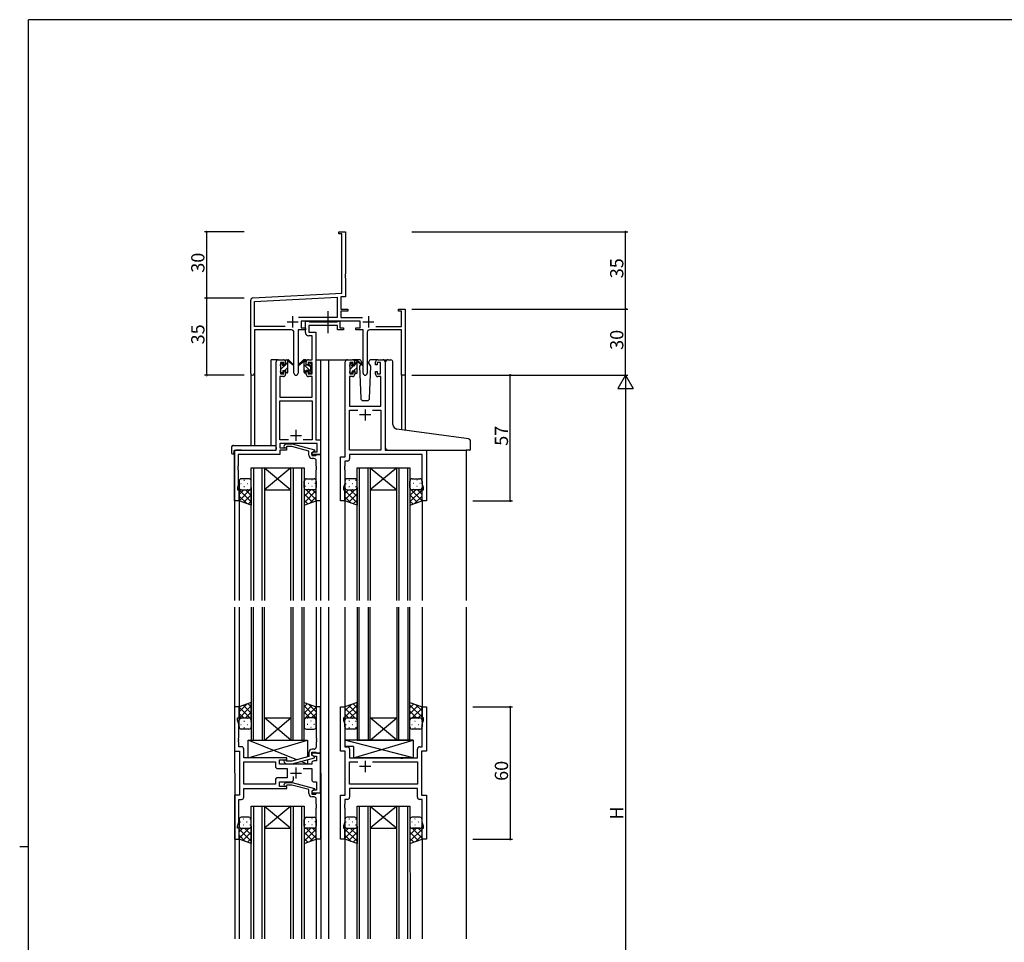
# Model space of a CAD drawing. Extents: x 0 to 1133, y 0 to 806.
# Drawn here: x 0 to 447, y 383 to 802 of the extents above; entities that cross this region are included whole.
import ezdxf

# ---------------------------------------------------------------- set-up
doc = ezdxf.new("R2010")
doc.units = 0
doc.linetypes.add('YCENTER_1', pattern=[13, 10, -1, 1, -1])
for name, color, linetype in [('YKK_11', 7, 'CONTINUOUS'), ('YKK_12', 2, 'CONTINUOUS'), ('YKK_13', 4, 'CONTINUOUS'), ('YKK_D', 6, 'CONTINUOUS'), ('YKK_ZWAK', 7, 'CONTINUOUS')]:
    doc.layers.add(name, color=color, linetype=linetype)
doc.styles.get("Standard").update_dxf_attribs({"font": 'ROMANS.SHX', "bigfont": 'EXTFONT.SHX'})

# ---------------------------------------------------------------- blocks, each defined once
blk = doc.blocks.new('A201')
at = {"layer": 'YKK_ZWAK', "color": 254, "linetype": 'Continuous'}
for p, q in [((571, 410), (21, 410)), ((21, 35), (21, 410)), ((19, 222.5), (21, 222.5))]:
    blk.add_line(p, q, dxfattribs=at)

msp = doc.modelspace()

# ---------------------------------------------------------------- linework, layer by layer
at = {"layer": 'YKK_11', "color": 0, "linetype": 'ByBlock', "lineweight": -2, "ltscale": 0.5}
for p, q in [((144.8, 704.84), (144.8, 705.74)), ((144.8, 705.74), (147.8, 705.74)), ((147.8, 705.74), (147.8, 686.69)), ((146.17, 704.84), (144.8, 704.84)), ((146.17, 677.9), (146.17, 704.84)), ((147.8, 686.69), (147.68, 686.51)), ((147.68, 686.51), (147.68, 685.96)), ((147.68, 685.96), (147.8, 685.78)), ((147.8, 685.69), (147.68, 685.51)), ((147.68, 685.51), (147.68, 684.96)), ((147.68, 684.96), (147.8, 684.78)), ((147.8, 685.78), (147.8, 685.69)), ((147.8, 684.78), (147.8, 676.36)), ((104.8, 641.55), (104.8, 674.79)), ((105.74, 675.79), (146.17, 677.9)), ((106.43, 674.19), (143.97, 676.16)), ((143.97, 676.16), (143.97, 666.87)), ((147.8, 676.36), (145.6, 676.24)), ((145.6, 676.24), (145.6, 670.74)), ((106.43, 662.87), (106.43, 674.19)), ((145.6, 670.74), (148.8, 670.74)), ((148.8, 670.74), (148.8, 669.84)), ((171.8, 669.84), (171.8, 670.74)), ((171.8, 670.74), (174.8, 670.74)), ((174.8, 670.74), (174.8, 640.74)), ((143.97, 666.87), (126.49, 666.87)), ((148.8, 669.84), (145.6, 669.84)), ((145.6, 669.84), (145.6, 666.87)), ((145.6, 666.87), (155.5, 666.87)), ((173.17, 669.84), (171.8, 669.84)), ((173.17, 662.87), (173.17, 669.84)), ((120.44, 662.87), (106.43, 662.87)), ((120.44, 662.87), (106.43, 662.87)), ((123.35, 661.24), (106.43, 661.24)), ((106.43, 661.24), (106.43, 641.55)), ((129.6, 661.24), (126.25, 661.24)), ((126.25, 661.24), (126.25, 641.69)), ((154.4, 665.24), (127.6, 665.24)), ((127.6, 665.24), (127.6, 662.24)), ((127.6, 662.24), (129.6, 662.24)), ((129.6, 662.24), (129.6, 661.24)), ((152.4, 661.24), (152.4, 662.24)), ((152.4, 662.24), (154.4, 662.24)), ((155.75, 661.24), (152.4, 661.24)), ((154.4, 662.24), (154.4, 665.24)), ((155.75, 641.69), (155.75, 661.24)), ((173.17, 661.24), (158.65, 661.24)), ((161.55, 662.87), (173.17, 662.87)), ((173.17, 640.74), (173.17, 661.24)), ((124.35, 641.69), (124.35, 660.24)), ((157.65, 660.24), (157.65, 641.69)), ((174.8, 640.74), (173.17, 640.74))]:
    msp.add_line(p, q, dxfattribs=at)
at = {"layer": 'YKK_11', "color": 2, "ltscale": 0.5}
for p, q in [((123.8, 667.44), (123.8, 662.44)), ((158.2, 667.44), (158.2, 662.44)), ((121.3, 664.94), (126.3, 664.94)), ((155.7, 664.94), (160.7, 664.94))]:
    msp.add_line(p, q, dxfattribs=at)
at = {"layer": 'YKK_11', "color": 0, "linetype": 'ByBlock', "lineweight": -2}
for p, q in [((129.59, 660.11), (129.59, 665.24)), ((129.59, 665.24), (130.92, 665.24)), ((130.92, 665.24), (131.2, 665.06)), ((131.2, 665.06), (131.38, 664.94)), ((144.19, 663.31), (131.22, 663.31)), ((131.22, 663.31), (131.22, 660.24)), ((131.38, 664.94), (144.04, 664.94)), ((144.04, 664.94), (144.22, 665.06)), ((144.19, 661.24), (144.19, 663.31)), ((146.89, 661.24), (144.19, 661.24)), ((144.22, 665.06), (144.49, 665.24)), ((144.49, 665.24), (145.19, 665.24)), ((145.19, 665.24), (145.19, 662.24)), ((145.19, 662.24), (146.89, 662.24)), ((146.89, 662.24), (146.89, 661.24)), ((132.66, 658.61), (131.09, 658.61)), ((131.22, 660.24), (134.29, 660.24)), ((132.66, 647.74), (132.66, 658.61)), ((134.29, 660.24), (134.29, 611.37)), ((117.29, 647.74), (119.59, 647.74)), ((130.99, 647.74), (132.66, 647.74)), ((148.7, 647.74), (151, 647.74)), ((162.4, 647.74), (164.7, 647.74)), ((116.29, 606.74), (116.29, 646.74)), ((119.79, 646.54), (118.29, 646.54)), ((118.29, 646.54), (118.29, 641.34)), ((119.79, 645.44), (119.79, 646.54)), ((120.59, 645.44), (119.79, 645.44)), ((120.59, 646.74), (120.59, 645.44)), ((129.99, 645.44), (129.99, 646.74)), ((130.79, 645.44), (129.99, 645.44)), ((132.66, 646.54), (130.79, 646.54)), ((130.79, 646.54), (130.79, 645.44)), ((132.66, 641.34), (132.66, 646.54)), ((147.7, 603.74), (147.7, 646.74)), ((151.2, 646.54), (149.7, 646.54)), ((149.7, 646.54), (149.7, 641.34)), ((151.2, 645.44), (151.2, 646.54)), ((152, 645.44), (151.2, 645.44)), ((152, 646.74), (152, 645.44)), ((161.4, 645.44), (161.4, 646.74)), ((162.2, 645.44), (161.4, 645.44)), ((163.7, 646.54), (162.2, 646.54)), ((162.2, 646.54), (162.2, 645.44)), ((163.7, 641.34), (163.7, 646.54)), ((165.7, 646.74), (165.7, 606.74)), ((119.59, 640.14), (117.92, 640.14)), ((117.92, 640.14), (117.92, 630.74)), ((118.29, 641.34), (119.79, 641.34)), ((119.79, 641.34), (119.79, 642.44)), ((119.79, 642.44), (120.59, 642.44)), ((120.59, 642.44), (120.59, 641.14)), ((129.99, 641.14), (129.99, 642.44)), ((129.99, 642.44), (130.79, 642.44)), ((130.79, 642.44), (130.79, 641.34)), ((130.79, 641.34), (132.66, 641.34)), ((132.66, 640.14), (130.99, 640.14)), ((132.66, 630.74), (132.66, 640.14)), ((151, 640.14), (149.63, 640.14)), ((149.63, 640.14), (149.63, 626.74)), ((149.7, 641.34), (151.2, 641.34)), ((151.2, 641.34), (151.2, 642.44)), ((151.2, 642.44), (152, 642.44)), ((152, 642.44), (152, 641.14)), ((161.4, 641.14), (161.4, 642.44)), ((161.4, 642.44), (162.2, 642.44)), ((162.2, 642.44), (162.2, 641.34)), ((162.2, 641.34), (163.7, 641.34)), ((163.77, 640.14), (162.4, 640.14)), ((163.77, 626.74), (163.77, 640.14)), ((117.92, 630.74), (132.66, 630.74)), ((117.92, 611.37), (117.92, 629.11)), ((117.92, 629.11), (132.66, 629.11)), ((132.66, 629.11), (132.66, 611.37)), ((149.63, 626.74), (163.77, 626.74)), ((149.63, 606.74), (149.63, 624.81)), ((149.63, 624.81), (153.34, 624.81)), ((160.05, 624.81), (163.77, 624.81)), ((160.05, 624.81), (163.77, 624.81)), ((163.77, 624.81), (163.77, 606.74)), ((121.94, 611.37), (117.92, 611.37)), ((121.94, 611.37), (117.92, 611.37)), ((134.86, 609.74), (117.92, 609.74)), ((117.92, 609.74), (117.92, 607.74)), ((117.92, 607.74), (121.09, 607.74)), ((119.97, 608.76), (120.75, 609.54)), ((120.75, 609.54), (123.59, 609.54)), ((121.24, 608.34), (120.82, 607.91)), ((121.09, 607.74), (121.09, 606.74)), ((123.43, 608.34), (121.24, 608.34)), ((131.19, 606.26), (123.43, 608.34)), ((123.59, 609.54), (133.69, 606.83)), ((132.66, 611.37), (128.64, 611.37)), ((134.29, 611.37), (136.49, 611.37)), ((134.86, 606.04), (134.86, 609.74)), ((136.49, 611.37), (136.49, 604.74)), ((97.49, 583.74), (97.49, 606.74)), ((97.49, 606.74), (116.29, 606.74)), ((117.92, 604.84), (99.12, 604.84)), ((99.12, 604.84), (99.12, 599.69)), ((121.09, 606.74), (117.92, 606.74)), ((117.92, 606.74), (117.92, 604.84)), ((131.19, 604.44), (131.19, 606.26)), ((133.69, 606.23), (132.49, 605.54)), ((132.49, 605.54), (133.36, 606.04)), ((132.49, 605.54), (132.49, 604.24)), ((132.49, 604.74), (132.49, 605.54)), ((136.49, 604.74), (132.49, 604.74)), ((132.49, 604.24), (134.29, 604.24)), ((133.49, 602.94), (132.69, 602.94)), ((133.36, 606.04), (134.86, 606.04)), ((133.69, 606.83), (133.69, 606.23)), ((134.29, 604.24), (134.49, 604.44)), ((134.49, 604.44), (134.79, 604.74)), ((134.79, 604.74), (136.49, 604.74)), ((136.49, 604.74), (136.49, 583.74)), ((145.5, 583.74), (145.5, 603.74)), ((145.5, 603.74), (147.7, 603.74)), ((163.77, 606.74), (149.63, 606.74)), ((182.57, 604.81), (149.63, 604.81)), ((149.63, 604.81), (149.63, 602.81)), ((165.7, 606.74), (184.5, 606.74)), ((182.57, 591.47), (182.57, 604.81)), ((184.5, 606.74), (184.5, 583.74)), ((99.12, 599.69), (99, 599.51)), ((99, 599.51), (99, 598.96)), ((99, 598.96), (99.12, 598.78)), ((99.12, 598.69), (99, 598.51)), ((99, 598.51), (99, 597.96)), ((99.12, 598.78), (99.12, 598.69)), ((134.49, 599.69), (134.49, 601.94)), ((134.61, 599.51), (134.49, 599.69)), ((134.49, 598.78), (134.61, 598.96)), ((134.49, 598.69), (134.49, 598.78)), ((134.61, 598.51), (134.49, 598.69)), ((134.61, 598.96), (134.61, 599.51)), ((134.61, 597.96), (134.61, 598.51)), ((147.43, 599.69), (147.31, 599.51)), ((147.31, 599.51), (147.31, 598.96)), ((147.31, 598.96), (147.43, 598.78)), ((147.43, 598.69), (147.31, 598.51)), ((147.31, 598.51), (147.31, 597.96)), ((148.63, 601.81), (147.43, 601.81)), ((147.43, 601.81), (147.43, 599.69)), ((147.43, 598.78), (147.43, 598.69)), ((99, 597.96), (99.12, 597.78)), ((99.12, 597.78), (99.12, 590.64)), ((134.49, 597.78), (134.61, 597.96)), ((134.49, 583.74), (134.49, 597.78)), ((147.31, 597.96), (147.43, 597.78)), ((147.43, 597.78), (147.43, 591.47)), ((99.12, 590.64), (98.79, 589.74)), ((98.79, 589.74), (98.79, 588.74)), ((147.43, 591.47), (146.8, 589.74)), ((146.8, 589.74), (146.8, 588.74)), ((183.2, 589.74), (182.57, 591.47)), ((183.2, 588.74), (183.2, 589.74)), ((98.79, 588.74), (99.49, 588.74)), ((99.49, 588.74), (99.49, 583.74)), ((146.8, 588.74), (147.5, 588.74)), ((147.5, 588.74), (147.5, 583.74)), ((182.5, 583.74), (182.5, 588.74)), ((182.5, 588.74), (183.2, 588.74)), ((99.49, 583.74), (97.49, 583.74)), ((136.49, 583.74), (134.49, 583.74)), ((147.5, 583.74), (145.5, 583.74)), ((184.5, 583.74), (182.5, 583.74)), ((99.5, 490.24), (97.5, 490.24)), ((97.5, 490.24), (97.5, 470.24)), ((99.5, 485.24), (99.5, 490.24)), ((136.5, 490.24), (134.5, 490.24)), ((134.5, 490.24), (134.5, 476.19)), ((136.5, 469.24), (136.5, 490.24)), ((145.5, 470.24), (145.5, 490.24)), ((145.5, 490.24), (147.5, 490.24)), ((147.5, 490.24), (147.5, 485.24)), ((182.5, 485.24), (182.5, 490.24)), ((182.5, 490.24), (184.5, 490.24)), ((184.5, 490.24), (184.5, 470.24)), ((98.8, 484.24), (98.8, 485.24)), ((98.8, 485.24), (99.5, 485.24)), ((99.43, 482.51), (98.8, 484.24)), ((99.43, 476.19), (99.43, 482.51)), ((147.5, 485.24), (146.8, 485.24)), ((146.8, 485.24), (146.8, 484.24)), ((146.8, 484.24), (147.43, 482.51)), ((147.43, 482.51), (147.43, 472.17)), ((183.2, 485.24), (182.5, 485.24)), ((182.57, 482.51), (183.2, 484.24)), ((182.57, 472.17), (182.57, 482.51)), ((183.2, 484.24), (183.2, 485.24)), ((99.31, 476.01), (99.43, 476.19)), ((99.31, 475.46), (99.31, 476.01)), ((99.43, 475.28), (99.31, 475.46)), ((99.31, 475.01), (99.43, 475.19)), ((99.31, 474.46), (99.31, 475.01)), ((99.43, 474.28), (99.31, 474.46)), ((99.43, 475.19), (99.43, 475.28)), ((99.43, 472.17), (99.43, 474.28)), ((134.5, 476.19), (134.62, 476.01)), ((134.62, 475.46), (134.5, 475.28)), ((134.5, 475.28), (134.5, 475.19)), ((134.5, 475.19), (134.62, 475.01)), ((134.62, 474.46), (134.5, 474.28)), ((134.5, 474.28), (134.5, 472.04)), ((134.62, 476.01), (134.62, 475.46)), ((134.62, 475.01), (134.62, 474.46)), ((97.5, 470.24), (99.7, 470.24)), ((100.63, 472.17), (99.43, 472.17)), ((99.7, 470.24), (99.7, 450.24)), ((101.63, 467.24), (101.63, 471.17)), ((131.2, 469.54), (131.2, 467.72)), ((132.5, 468.44), (132.5, 469.74)), ((132.5, 469.74), (134.3, 469.74)), ((136.5, 469.24), (132.5, 469.24)), ((132.5, 469.24), (132.5, 468.44)), ((133.5, 471.04), (132.7, 471.04)), ((134.3, 469.74), (134.5, 469.54)), ((134.5, 469.54), (134.8, 469.24)), ((134.8, 469.24), (136.5, 469.24)), ((136.5, 451.24), (136.5, 469.24)), ((147.7, 470.24), (145.5, 470.24)), ((147.43, 472.17), (148.63, 472.17)), ((147.7, 450.24), (147.7, 470.24)), ((149.63, 471.17), (149.63, 467.24)), ((180.37, 467.24), (180.37, 471.17)), ((181.37, 472.17), (182.57, 472.17)), ((184.5, 470.24), (182.3, 470.24)), ((182.3, 470.24), (182.3, 450.24)), ((121.1, 467.24), (101.63, 467.24)), ((101.63, 455.17), (101.63, 465.31)), ((101.63, 465.31), (115.97, 465.31)), ((115.97, 465.31), (115.97, 463.31)), ((117.9, 464.24), (117.9, 466.24)), ((117.9, 466.24), (121.1, 466.24)), ((119.97, 465.21), (120.75, 464.44)), ((121.24, 465.64), (120.82, 466.06)), ((121.1, 466.24), (121.1, 467.24)), ((123.43, 465.64), (121.24, 465.64)), ((131.2, 467.72), (123.43, 465.64)), ((123.59, 464.44), (133.7, 467.14)), ((133.7, 467.74), (132.5, 468.44)), ((132.5, 468.44), (133.36, 467.94)), ((132.5, 464.74), (132.5, 464.24)), ((133.36, 467.94), (134.57, 467.94)), ((134.57, 465.74), (133.5, 465.74)), ((133.7, 467.14), (133.7, 467.74)), ((134.57, 467.94), (134.57, 465.74)), ((149.63, 467.24), (172.62, 467.24)), ((149.63, 455.17), (149.63, 465.31)), ((149.63, 465.31), (153.34, 465.31)), ((160.05, 465.31), (180.37, 465.31)), ((160.05, 465.31), (180.37, 465.31)), ((172.62, 467.24), (172.82, 467.09)), ((172.82, 467.09), (173.77, 467.09)), ((173.77, 467.09), (173.97, 467.24)), ((173.97, 467.24), (180.37, 467.24)), ((180.37, 465.31), (180.37, 455.17)), ((116.97, 462.31), (121.3, 462.31)), ((132.5, 464.24), (117.9, 464.24)), ((120.75, 464.44), (123.59, 464.44)), ((121.3, 462.31), (121.3, 458.17)), ((128.65, 462.31), (132.5, 462.31)), ((132.5, 462.31), (132.5, 457.24)), ((115.97, 457.17), (115.97, 455.17)), ((121.3, 458.17), (116.97, 458.17)), ((117.9, 454.24), (117.9, 456.24)), ((117.9, 456.24), (123.15, 456.24)), ((119.97, 455.26), (120.75, 456.04)), ((120.75, 456.04), (123.59, 456.04)), ((123.59, 456.04), (133.7, 453.33)), ((124.15, 457.24), (124.15, 458.68)), ((133.5, 456.24), (134.57, 456.24)), ((134.57, 456.24), (134.57, 452.54)), ((115.97, 455.17), (101.63, 455.17)), ((115.97, 455.17), (101.63, 455.17)), ((101.63, 449.31), (101.63, 453.24)), ((101.63, 453.24), (121.1, 453.24)), ((121.1, 454.24), (117.9, 454.24)), ((121.24, 454.84), (120.82, 454.41)), ((121.1, 453.24), (121.1, 454.24)), ((123.43, 454.84), (121.24, 454.84)), ((131.2, 452.76), (123.43, 454.84)), ((131.2, 450.94), (131.2, 452.76)), ((133.7, 452.73), (132.5, 452.04)), ((133.36, 452.54), (132.5, 452.04)), ((132.5, 452.04), (132.5, 450.74)), ((132.5, 452.04), (132.5, 451.24)), ((132.5, 451.24), (136.5, 451.24)), ((134.57, 452.54), (133.36, 452.54)), ((133.7, 453.33), (133.7, 452.73)), ((134.5, 450.94), (134.8, 451.24)), ((134.8, 451.24), (136.5, 451.24)), ((136.5, 451.24), (136.5, 430.24)), ((180.37, 455.17), (149.63, 455.17)), ((180.37, 453.24), (149.63, 453.24)), ((149.63, 453.24), (149.63, 449.31)), ((180.37, 449.31), (180.37, 453.24)), ((99.7, 450.24), (97.5, 450.24)), ((97.5, 450.24), (97.5, 430.24)), ((99.43, 437.97), (99.43, 448.31)), ((99.43, 448.31), (100.63, 448.31)), ((132.5, 450.74), (134.3, 450.74)), ((133.5, 449.44), (132.7, 449.44)), ((134.3, 450.74), (134.5, 450.94)), ((134.5, 446.19), (134.5, 448.44)), ((145.5, 430.24), (145.5, 450.24)), ((145.5, 450.24), (147.7, 450.24)), ((148.63, 448.31), (147.43, 448.31)), ((147.43, 448.31), (147.43, 446.19)), ((182.57, 448.31), (181.37, 448.31)), ((182.3, 450.24), (184.5, 450.24)), ((182.57, 437.97), (182.57, 448.31)), ((184.5, 450.24), (184.5, 430.24)), ((134.62, 446.01), (134.5, 446.19)), ((134.5, 445.28), (134.62, 445.46)), ((134.5, 445.19), (134.5, 445.28)), ((134.62, 445.01), (134.5, 445.19)), ((134.5, 444.28), (134.62, 444.46)), ((134.5, 430.24), (134.5, 444.28)), ((134.62, 445.46), (134.62, 446.01)), ((134.62, 444.46), (134.62, 445.01)), ((147.43, 446.19), (147.31, 446.01)), ((147.31, 446.01), (147.31, 445.46)), ((147.31, 445.46), (147.43, 445.28)), ((147.43, 445.19), (147.31, 445.01)), ((147.31, 445.01), (147.31, 444.46)), ((147.31, 444.46), (147.43, 444.28)), ((147.43, 445.28), (147.43, 445.19)), ((147.43, 444.28), (147.43, 437.97)), ((98.8, 436.24), (99.43, 437.97)), ((147.43, 437.97), (146.8, 436.24)), ((183.2, 436.24), (182.57, 437.97)), ((98.8, 435.24), (98.8, 436.24)), ((99.5, 435.24), (98.8, 435.24)), ((99.5, 430.24), (99.5, 435.24)), ((146.8, 436.24), (146.8, 435.24)), ((146.8, 435.24), (147.5, 435.24)), ((147.5, 435.24), (147.5, 430.24)), ((182.5, 430.24), (182.5, 435.24)), ((182.5, 435.24), (183.2, 435.24)), ((183.2, 435.24), (183.2, 436.24)), ((97.5, 430.24), (99.5, 430.24)), ((136.5, 430.24), (134.5, 430.24)), ((147.5, 430.24), (145.5, 430.24)), ((184.5, 430.24), (182.5, 430.24))]:
    msp.add_line(p, q, dxfattribs=at)
at = {"layer": 'YKK_11', "color": 2}
for p, q in [((156.7, 625.24), (156.7, 620.24)), ((159.2, 622.74), (154.2, 622.74)), ((122.79, 613.44), (127.79, 613.44)), ((125.29, 615.94), (125.29, 610.94)), ((156.7, 465.74), (156.7, 460.74)), ((122.8, 460.24), (127.8, 460.24)), ((125.3, 462.74), (125.3, 457.74)), ((159.2, 463.24), (154.2, 463.24))]:
    msp.add_line(p, q, dxfattribs=at)
at = {"layer": 'YKK_11', "color": 0, "linetype": 'ByBlock', "lineweight": -2, "ltscale": 0.5}
for centre, radius, start, end in [((105.8, 674.79), 1, 93, 180), ((123.35, 660.24), 1, 0, 90), ((158.65, 660.24), 1, 90, 180), ((105.61, 641.55), 0.815, 180, 0), ((125.3, 641.69), 0.95, 180, 0), ((156.7, 641.69), 0.95, 180, 0)]:
    msp.add_arc(centre, radius, start, end, dxfattribs=at)
at = {"layer": 'YKK_11', "color": 0, "linetype": 'ByBlock', "lineweight": -2}
for centre, radius, start, end in [((131.09, 660.11), 1.5, 180, 270), ((117.29, 646.74), 1, 90, 180), ((119.59, 646.74), 1, 0, 90), ((130.99, 646.74), 1, 90, 180), ((148.7, 646.74), 1, 90, 180), ((151, 646.74), 1, 0, 90), ((162.4, 646.74), 1, 90, 180), ((164.7, 646.74), 1, 0, 90), ((119.59, 641.14), 1, 270, 360), ((130.99, 641.14), 1, 180, 270), ((151, 641.14), 1, 270, 360), ((162.4, 641.14), 1, 180, 270), ((120.39, 608.34), 0.6, 135, 315), ((132.69, 604.44), 1.5, 180, 270), ((133.49, 601.94), 1, 0, 90), ((148.63, 602.81), 1, 270, 360), ((100.63, 471.17), 1, 0, 90), ((132.7, 469.54), 1.5, 90, 180), ((133.5, 472.04), 1, 270, 360), ((148.63, 471.17), 1, 0, 90), ((181.37, 471.17), 1, 90, 180), ((120.4, 465.64), 0.6, 45, 225), ((133.5, 464.74), 1, 90, 180), ((116.97, 463.31), 1, 180, 270), ((116.97, 457.17), 1, 90, 180), ((123.15, 457.24), 1, 270, 360), ((133.5, 457.24), 1, 180, 270), ((120.4, 454.84), 0.6, 135, 315), ((100.63, 449.31), 1, 270, 360), ((132.7, 450.94), 1.5, 180, 270), ((133.5, 448.44), 1, 0, 90), ((148.63, 449.31), 1, 270, 360), ((181.37, 449.31), 1, 180, 270)]:
    msp.add_arc(centre, radius, start, end, dxfattribs=at)
at = {"layer": 'YKK_12'}
for p, q in [((114.1, 608.92), (114.1, 647.74)), ((117.3, 647.74), (114.1, 647.74)), ((134.29, 647.74), (140, 647.74)), ((136.5, 647.74), (136.5, 538.48)), ((139.5, 647.74), (148.7, 647.74)), ((140, 647.74), (140, 538.48)), ((164.7, 647.74), (166.76, 647.74)), ((104.8, 641.55), (104.8, 608.92)), ((106.43, 641.55), (106.43, 608.92)), ((173.17, 640.74), (173.17, 616.04)), ((174.8, 640.74), (173.17, 640.74)), ((174.8, 640.74), (174.8, 615.81)), ((97.5, 606.74), (97.5, 538.48)), ((100.6, 606.74), (98.1, 606.74)), ((202.5, 606.74), (202.5, 538.48)), ((105, 538.48), (105, 598.73)), ((105, 598.73), (111, 598.73)), ((106, 598.73), (106, 538.48)), ((110, 538.48), (110, 598.73)), ((111, 598.73), (111, 538.48)), ((111, 598.73), (123, 598.73)), ((111, 598.73), (123, 588.73)), ((123, 598.73), (111, 588.73)), ((123, 538.48), (123, 598.73)), ((123, 598.73), (129, 598.73)), ((124, 598.73), (124, 538.48)), ((128, 538.48), (128, 598.73)), ((129, 598.73), (129, 538.48)), ((153, 538.48), (153, 598.73)), ((153, 598.73), (159, 598.73)), ((154, 598.73), (154, 538.48)), ((158, 538.48), (158, 598.73)), ((159, 598.73), (159, 538.48)), ((159, 598.73), (171, 598.73)), ((159, 598.73), (171, 588.73)), ((171, 598.73), (159, 588.73)), ((171, 538.48), (171, 598.73)), ((171, 598.73), (177, 598.73)), ((172, 598.73), (172, 538.48)), ((176, 538.48), (176, 598.73)), ((177, 598.73), (177, 538.48)), ((111, 588.73), (123, 588.73)), ((159, 588.73), (171, 588.73)), ((99.5, 584.24), (99.5, 538.48)), ((134.5, 584.24), (134.5, 538.48)), ((147.5, 584.24), (147.5, 538.48)), ((182.5, 584.24), (182.5, 538.48)), ((97.5, 535.48), (97.54, 384.99)), ((99.5, 535.48), (99.5, 489.74)), ((105, 535.48), (105, 475.24)), ((106, 475.24), (106, 535.48)), ((110, 535.48), (110, 475.24)), ((111, 475.24), (111, 535.48)), ((123, 535.48), (123, 475.24)), ((124, 475.24), (124, 535.48)), ((128, 535.48), (128, 475.24)), ((129, 475.24), (129, 535.48)), ((134.5, 535.48), (134.5, 489.74)), ((136.5, 535.48), (136.54, 384.99)), ((140, 535.48), (140.04, 384.99)), ((147.5, 535.48), (147.5, 489.74)), ((153, 535.48), (153, 475.24)), ((154, 475.24), (154, 535.48)), ((158, 535.48), (158, 475.24)), ((159, 475.24), (159, 535.48)), ((171, 535.48), (171, 475.24)), ((172, 475.24), (172, 535.48)), ((176, 535.48), (176, 475.24)), ((177, 475.24), (177, 535.48)), ((182.5, 535.48), (182.5, 489.74)), ((202.5, 535.48), (202.54, 384.99)), ((111, 485.24), (123, 485.24)), ((111, 475.24), (123, 485.24)), ((123, 475.24), (111, 485.24)), ((159, 485.24), (171, 485.24)), ((159, 475.24), (171, 485.24)), ((171, 475.24), (159, 485.24)), ((105, 475.24), (111, 475.24)), ((111, 475.24), (123, 475.24)), ((123, 475.24), (129, 475.24)), ((153, 475.24), (159, 475.24)), ((159, 475.24), (171, 475.24)), ((171, 475.24), (177, 475.24)), ((105.04, 384.99), (105, 445.24)), ((105, 445.24), (111, 445.24)), ((106, 445.24), (106.04, 384.99)), ((110.04, 384.99), (110, 445.24)), ((111, 445.24), (111.04, 384.99)), ((111, 445.24), (123, 445.24)), ((111, 445.24), (123, 435.24)), ((123, 445.24), (111, 435.24)), ((123.04, 384.99), (123, 445.24)), ((123, 445.24), (129, 445.24)), ((124, 445.24), (124.04, 384.99)), ((128.04, 384.99), (128, 445.24)), ((129, 445.24), (129.04, 384.99)), ((153.04, 384.99), (153, 445.24)), ((153, 445.24), (159, 445.24)), ((154, 445.24), (154.04, 384.99)), ((158.04, 384.99), (158, 445.24)), ((159, 445.24), (159.04, 384.99)), ((159, 445.24), (171, 445.24)), ((159, 445.24), (171, 435.24)), ((171, 445.24), (159, 435.24)), ((171.04, 384.99), (171, 445.24)), ((171, 445.24), (177, 445.24)), ((172, 445.24), (172.04, 384.99)), ((176.04, 384.99), (176, 445.24)), ((177, 445.24), (177.04, 384.99)), ((111, 435.24), (123, 435.24)), ((159, 435.24), (171, 435.24)), ((99.5, 430.74), (99.54, 384.99)), ((134.5, 430.74), (134.54, 384.99)), ((147.5, 430.74), (147.54, 384.99)), ((182.5, 430.74), (182.54, 384.99))]:
    msp.add_line(p, q, dxfattribs=at)
at = {"layer": 'YKK_13', "linetype": 'YCENTER_1'}
msp.add_line((139.99, 659.81), (139.99, 669.79), dxfattribs=at)
at = {"layer": 'YKK_13'}
for p, q in [((120.9, 647.74), (121.69, 647.74)), ((121.6, 647.24), (121.6, 647.74)), ((121.88, 647.67), (124.06, 645.62)), ((128.71, 647.67), (126.53, 645.62)), ((129.69, 647.74), (128.9, 647.74)), ((128.99, 647.24), (128.99, 647.74)), ((129.99, 646.64), (128.99, 647.64)), ((153.98, 647.74), (151, 647.74)), ((162.4, 647.74), (159.41, 647.74)), ((167.08, 647.76), (168.29, 647.65)), ((168.38, 647.65), (168.29, 647.65)), ((118.3, 645.49), (119.22, 646.41)), ((118.3, 645.04), (118.3, 645.64)), ((118.38, 645.85), (118.88, 646.35)), ((118.5, 643.44), (120.39, 645.34)), ((118.5, 642.74), (118.5, 644.84)), ((119.4, 646.14), (119.4, 645.8)), ((119.86, 645.34), (120.6, 645.34)), ((120.24, 642.94), (121.6, 644.3)), ((120.6, 645.34), (120.6, 647.44)), ((120.6, 645.54), (121.6, 646.54)), ((121.6, 642.04), (121.6, 646.64)), ((124.03, 645.27), (121.89, 646.97)), ((126.56, 645.27), (128.7, 646.97)), ((128.99, 642.04), (128.99, 646.64)), ((132.29, 642.09), (128.99, 645.39)), ((129.99, 642.15), (128.99, 643.15)), ((129.99, 645.34), (129.99, 647.44)), ((130.73, 645.34), (129.99, 645.34)), ((131.19, 646.14), (131.19, 645.8)), ((132.09, 644.54), (131.41, 645.22)), ((132.21, 645.85), (131.71, 646.35)), ((132.09, 642.74), (132.09, 644.84)), ((132.29, 645.04), (132.29, 645.64)), ((149.7, 645.45), (150.48, 646.24)), ((149.7, 644.84), (149.7, 645.44)), ((149.78, 645.65), (150.28, 646.15)), ((149.9, 643.41), (151.62, 645.14)), ((149.9, 642.54), (149.9, 644.64)), ((150.8, 645.94), (150.8, 645.6)), ((151.26, 645.14), (152, 645.14)), ((151.47, 642.74), (153, 644.26)), ((152, 645.14), (152, 647.24)), ((152, 645.51), (152.99, 646.5)), ((152.3, 647.54), (153.09, 647.54)), ((153, 647.04), (153, 647.54)), ((153, 641.84), (153, 646.44)), ((153.28, 647.47), (155.46, 645.42)), ((155.43, 645.07), (153.29, 646.77)), ((154.67, 645.67), (154.15, 644.77)), ((154.15, 644.77), (154.66, 630.2)), ((155, 646.24), (154.86, 645.99)), ((154.98, 646.77), (155, 646.24)), ((158.39, 646.24), (158.41, 646.77)), ((159.24, 644.77), (158.39, 646.24)), ((158.73, 630.2), (159.24, 644.77)), ((165.99, 616.77), (165.99, 646.76)), ((169.29, 618.31), (169.29, 646.65)), ((118.3, 642.04), (118.3, 642.54)), ((119.1, 641.74), (118.6, 641.74)), ((119.04, 641.74), (119.4, 642.1)), ((119.4, 642.94), (119.4, 642.04)), ((119.4, 642.94), (120.6, 642.94)), ((120.6, 642.94), (120.6, 642.04)), ((121.3, 641.74), (120.9, 641.74)), ((121.28, 641.74), (121.6, 642.05)), ((129.29, 641.74), (129.69, 641.74)), ((131.19, 642.94), (129.99, 642.94)), ((129.99, 642.94), (129.99, 642.04)), ((131.19, 642.94), (131.19, 642.04)), ((131.49, 641.74), (131.99, 641.74)), ((132.29, 642.04), (132.29, 642.54)), ((149.7, 641.84), (149.7, 642.34)), ((150.5, 641.54), (150, 641.54)), ((150.27, 641.54), (150.8, 642.06)), ((150.8, 642.74), (150.8, 641.84)), ((150.8, 642.74), (152, 642.74)), ((152, 642.74), (152, 641.84)), ((152.7, 641.54), (152.3, 641.54)), ((152.51, 641.54), (153, 642.02)), ((155.66, 629.24), (157.73, 629.24)), ((165.99, 607.74), (165.99, 616.77)), ((202.58, 611.99), (171.12, 616.32)), ((203.58, 611.82), (202.58, 611.99)), ((96.01, 607.92), (96.01, 605.55)), ((97.01, 608.92), (116.29, 608.92)), ((116.29, 607.92), (116.29, 608.92)), ((116.29, 607.92), (116.29, 607.24)), ((204.49, 607.04), (204.49, 610.82)), ((97.01, 605.04), (97.19, 605.04)), ((97.19, 606.44), (97.19, 605.54)), ((97.19, 605.04), (97.19, 605.54)), ((97.49, 606.74), (115.79, 606.74)), ((166.99, 606.74), (202.49, 606.74)), ((204.19, 606.74), (202.49, 606.74)), ((99.5, 592.74), (99.5, 589.74)), ((99.5, 583.74), (99.5, 589.74)), ((100.32, 591.66), (100.52, 591.66)), ((104, 593.74), (100.5, 593.74)), ((101.73, 593.07), (101.93, 593.07)), ((101.73, 590.24), (101.93, 590.24)), ((103.35, 591.66), (103.55, 591.66)), ((104.76, 593.07), (104.94, 593.07)), ((104.76, 590.24), (104.96, 590.24)), ((105, 589.74), (105, 592.74)), ((105, 589.74), (105, 581.74)), ((129, 589.74), (129, 592.74)), ((129, 589.74), (129, 581.74)), ((129, 589.72), (129, 589.72)), ((129.63, 593.07), (129.43, 593.07)), ((129.63, 590.24), (129.43, 590.24)), ((130, 593.74), (133.5, 593.74)), ((131.05, 591.66), (130.85, 591.66)), ((132.66, 593.07), (132.46, 593.07)), ((132.66, 590.24), (132.46, 590.24)), ((134.08, 591.66), (133.88, 591.66)), ((134.5, 592.74), (134.5, 589.74)), ((134.5, 583.74), (134.5, 589.74)), ((147.5, 592.74), (147.5, 589.74)), ((147.5, 583.74), (147.5, 589.74)), ((147.92, 591.66), (148.12, 591.66)), ((152, 593.74), (148.5, 593.74)), ((149.33, 593.07), (149.53, 593.07)), ((149.33, 590.24), (149.53, 590.24)), ((150.95, 591.66), (151.15, 591.66)), ((152.36, 593.07), (152.56, 593.07)), ((152.36, 590.24), (152.56, 590.24)), ((153, 589.72), (152.99, 589.72)), ((153, 589.74), (153, 592.74)), ((153, 589.74), (153, 581.74)), ((177, 589.74), (177, 592.74)), ((177, 589.74), (177, 581.74)), ((177.23, 590.24), (177.03, 590.24)), ((177.23, 593.07), (177.05, 593.07)), ((178, 593.74), (181.5, 593.74)), ((178.65, 591.66), (178.45, 591.66)), ((180.26, 593.07), (180.06, 593.07)), ((180.26, 590.24), (180.06, 590.24)), ((181.68, 591.66), (181.48, 591.66)), ((182.5, 592.74), (182.5, 589.74)), ((182.5, 583.74), (182.5, 589.74)), ((99.52, 589.5), (99.5, 589.47)), ((105, 589.32), (99.5, 583.82)), ((99.5, 588.77), (105, 583.27)), ((101.59, 588.74), (99.5, 586.64)), ((99.5, 585.94), (102.96, 582.48)), ((100.32, 588.83), (100.52, 588.83)), ((100.5, 588.74), (104, 588.74)), ((100.5, 588.74), (104, 588.74)), ((105, 586.49), (101.51, 583)), ((102.36, 588.74), (105, 586.1)), ((103.35, 588.83), (103.55, 588.83)), ((104.79, 589.13), (105, 588.93)), ((129.4, 588.93), (129, 588.53)), ((132.03, 588.74), (129, 585.7)), ((134.5, 588.37), (129, 582.87)), ((129, 586.89), (132.77, 583.11)), ((129.97, 588.74), (134.5, 584.22)), ((133.5, 588.74), (130, 588.74)), ((133.5, 588.74), (130, 588.74)), ((131.05, 588.83), (130.85, 588.83)), ((134.5, 585.54), (131.66, 582.71)), ((132.8, 588.74), (134.5, 587.04)), ((133.91, 588.83), (133.88, 588.83)), ((152.02, 588.74), (147.5, 584.22)), ((149.19, 588.74), (147.5, 587.04)), ((147.5, 588.37), (153, 582.87)), ((147.5, 585.54), (150.33, 582.71)), ((148.08, 588.83), (148.12, 588.83)), ((148.5, 588.74), (152, 588.74)), ((148.5, 588.74), (152, 588.74)), ((153, 586.89), (149.22, 583.11)), ((149.96, 588.74), (153, 585.7)), ((150.95, 588.83), (151.15, 588.83)), ((152.59, 588.93), (153, 588.53)), ((177, 589.32), (182.5, 583.82)), ((177.2, 589.13), (177, 588.93)), ((182.5, 588.77), (177, 583.27)), ((179.63, 588.74), (177, 586.1)), ((177, 586.49), (180.48, 583)), ((181.5, 588.74), (178, 588.74)), ((181.5, 588.74), (178, 588.74)), ((178.65, 588.83), (178.45, 588.83)), ((182.5, 585.94), (179.03, 582.48)), ((180.4, 588.74), (182.5, 586.64)), ((181.68, 588.83), (181.48, 588.83)), ((182.47, 589.5), (182.5, 589.47)), ((105, 581.74), (99.5, 583.74)), ((105, 583.66), (103.58, 582.25)), ((129, 584.06), (130.7, 582.36)), ((129, 581.74), (134.5, 583.74)), ((153, 581.74), (147.5, 583.74)), ((153, 584.06), (151.29, 582.36)), ((177, 581.74), (182.5, 583.74)), ((177, 583.66), (178.41, 582.25)), ((105, 492.24), (99.5, 490.24)), ((99.5, 488.03), (102.96, 491.5)), ((105, 490.31), (103.59, 491.72)), ((105, 484.24), (105, 492.24)), ((129, 484.24), (129, 492.24)), ((129, 492.24), (134.5, 490.24)), ((129, 490.31), (130.41, 491.72)), ((134.5, 488.03), (131.03, 491.5)), ((153, 492.24), (147.5, 490.24)), ((147.5, 488.43), (150.33, 491.27)), ((153, 489.91), (151.29, 491.62)), ((153, 484.24), (153, 492.24)), ((177, 484.24), (177, 492.24)), ((177, 492.24), (182.5, 490.24)), ((177, 489.91), (178.7, 491.62)), ((182.5, 488.43), (179.66, 491.27)), ((99.5, 485.2), (105, 490.7)), ((99.5, 490.24), (99.5, 484.24)), ((105, 484.66), (99.5, 490.16)), ((101.59, 485.24), (99.5, 487.33)), ((105, 487.49), (101.51, 490.97)), ((102.36, 485.24), (105, 487.88)), ((129, 487.49), (132.48, 490.97)), ((134.5, 485.2), (129, 490.7)), ((129, 484.66), (134.5, 490.16)), ((131.64, 485.24), (129, 487.88)), ((132.4, 485.24), (134.5, 487.33)), ((134.5, 490.24), (134.5, 484.24)), ((147.5, 485.6), (153, 491.1)), ((147.5, 490.24), (147.5, 484.24)), ((152.02, 485.24), (147.5, 489.76)), ((149.19, 485.24), (147.5, 486.93)), ((153, 487.09), (149.22, 490.86)), ((149.96, 485.24), (153, 488.28)), ((182.5, 485.6), (177, 491.1)), ((177, 487.09), (180.77, 490.86)), ((180.04, 485.24), (177, 488.28)), ((177.97, 485.24), (182.5, 489.76)), ((180.8, 485.24), (182.5, 486.93)), ((182.5, 490.24), (182.5, 484.24)), ((99.52, 484.47), (99.5, 484.5)), ((99.5, 481.24), (99.5, 484.24)), ((100.32, 485.15), (100.52, 485.15)), ((100.5, 485.24), (104, 485.24)), ((100.5, 485.24), (104, 485.24)), ((101.73, 483.73), (101.93, 483.73)), ((103.35, 485.15), (103.55, 485.15)), ((104.76, 483.73), (104.96, 483.73)), ((104.79, 484.84), (105, 485.05)), ((105, 484.24), (105, 481.24)), ((129.2, 484.84), (129, 485.05)), ((129, 484.24), (129, 481.24)), ((129.23, 483.73), (129.03, 483.73)), ((133.5, 485.24), (130, 485.24)), ((133.5, 485.24), (130, 485.24)), ((130.65, 485.15), (130.45, 485.15)), ((132.26, 483.73), (132.06, 483.73)), ((133.68, 485.15), (133.48, 485.15)), ((134.47, 484.47), (134.5, 484.5)), ((134.5, 481.24), (134.5, 484.24)), ((147.5, 481.24), (147.5, 484.24)), ((148.08, 485.15), (148.12, 485.15)), ((148.5, 485.24), (152, 485.24)), ((148.5, 485.24), (152, 485.24)), ((149.33, 483.73), (149.53, 483.73)), ((150.95, 485.15), (151.15, 485.15)), ((152.36, 483.73), (152.56, 483.73)), ((152.59, 485.04), (153, 485.45)), ((153, 484.26), (153, 484.26)), ((153, 484.24), (153, 481.24)), ((177.4, 485.04), (177, 485.45)), ((177, 484.26), (177, 484.26)), ((177, 481.24), (177, 484.24)), ((177.82, 485.15), (178.02, 485.15)), ((181.5, 485.24), (178, 485.24)), ((178, 485.24), (181.5, 485.24)), ((179.23, 483.73), (179.43, 483.73)), ((180.85, 485.15), (181.05, 485.15)), ((182.26, 483.73), (182.46, 483.73)), ((182.5, 484.24), (182.5, 481.24)), ((100.32, 482.32), (100.52, 482.32)), ((104, 480.24), (100.5, 480.24)), ((101.73, 480.9), (101.93, 480.9)), ((103.35, 482.32), (103.55, 482.32)), ((104.76, 480.9), (104.94, 480.9)), ((129.23, 480.9), (129.05, 480.9)), ((130, 480.24), (133.5, 480.24)), ((130.65, 482.32), (130.45, 482.32)), ((132.26, 480.9), (132.06, 480.9)), ((133.68, 482.32), (133.48, 482.32)), ((147.92, 482.32), (148.12, 482.32)), ((152, 480.24), (148.5, 480.24)), ((149.33, 480.9), (149.53, 480.9)), ((150.95, 482.32), (151.15, 482.32)), ((152.36, 480.9), (152.56, 480.9)), ((177.82, 482.32), (178.02, 482.32)), ((181.5, 480.24), (178, 480.24)), ((179.23, 480.9), (179.43, 480.9)), ((180.85, 482.32), (181.05, 482.32)), ((182.26, 480.9), (182.44, 480.9)), ((103.6, 467.24), (103.6, 475.24)), ((103.6, 475.24), (130.6, 475.24)), ((125.68, 466.24), (103.6, 475.24)), ((103.6, 467.24), (130.6, 475.24)), ((130.6, 475.24), (130.6, 467.56)), ((178.42, 475.24), (147.43, 475.24)), ((147.43, 475.24), (147.43, 472.24)), ((178.42, 467.24), (147.43, 475.24)), ((151.42, 467.24), (178.42, 475.24)), ((178.42, 475.24), (178.42, 467.24)), ((151.42, 472.24), (147.43, 472.24)), ((151.42, 472.24), (151.42, 467.24)), ((121.1, 467.24), (103.6, 467.24)), ((121.1, 465.79), (121.1, 467.24)), ((130.6, 464.24), (127.52, 465.49)), ((130.6, 466.31), (130.6, 464.24)), ((178.42, 467.24), (151.42, 467.24)), ((121.1, 464.24), (121.1, 464.44)), ((130.6, 464.24), (121.1, 464.24)), ((99.5, 439.24), (99.5, 436.24)), ((99.92, 438.16), (100.12, 438.16)), ((104, 440.24), (100.5, 440.24)), ((101.33, 439.57), (101.53, 439.57)), ((102.95, 438.16), (103.15, 438.16)), ((104.36, 439.57), (104.56, 439.57)), ((105, 436.24), (105, 439.24)), ((129, 436.24), (129, 439.24)), ((129.63, 439.57), (129.43, 439.57)), ((130, 440.24), (133.5, 440.24)), ((131.05, 438.16), (130.85, 438.16)), ((132.66, 439.57), (132.46, 439.57)), ((134.08, 438.16), (133.88, 438.16)), ((134.5, 439.24), (134.5, 436.24)), ((147.5, 439.24), (147.5, 436.24)), ((147.92, 438.16), (148.12, 438.16)), ((152, 440.24), (148.5, 440.24)), ((149.33, 439.57), (149.53, 439.57)), ((150.95, 438.16), (151.15, 438.16)), ((152.36, 439.57), (152.56, 439.57)), ((153, 436.24), (153, 439.24)), ((177, 439.24), (177, 436.24)), ((177.82, 438.16), (178.02, 438.16)), ((181.5, 440.24), (178, 440.24)), ((179.23, 439.57), (179.43, 439.57)), ((180.85, 438.16), (181.05, 438.16)), ((182.26, 439.57), (182.44, 439.57)), ((182.5, 436.24), (182.5, 439.24)), ((99.5, 430.24), (99.5, 436.24)), ((104.02, 435.24), (99.5, 430.72)), ((101.19, 435.24), (99.5, 433.54)), ((99.5, 434.87), (105, 429.37)), ((100.08, 435.33), (100.12, 435.33)), ((100.5, 435.24), (104, 435.24)), ((100.5, 435.24), (104, 435.24)), ((105, 433.39), (101.22, 429.61)), ((101.33, 436.74), (101.53, 436.74)), ((101.96, 435.24), (105, 432.2)), ((102.95, 435.33), (103.15, 435.33)), ((104.36, 436.74), (104.56, 436.74)), ((104.59, 435.43), (105, 435.03)), ((105, 436.24), (105, 428.24)), ((105, 436.22), (105, 436.22)), ((129, 436.24), (129, 428.24)), ((129, 436.22), (129, 436.22)), ((129.4, 435.43), (129, 435.03)), ((132.04, 435.24), (129, 432.2)), ((134.5, 434.87), (129, 429.37)), ((129, 433.39), (132.77, 429.61)), ((129.63, 436.74), (129.43, 436.74)), ((129.97, 435.24), (134.5, 430.72)), ((133.5, 435.24), (130, 435.24)), ((133.5, 435.24), (130, 435.24)), ((131.05, 435.33), (130.85, 435.33)), ((132.66, 436.74), (132.46, 436.74)), ((132.8, 435.24), (134.5, 433.54)), ((133.91, 435.33), (133.88, 435.33)), ((134.5, 430.24), (134.5, 436.24)), ((147.5, 430.24), (147.5, 436.24)), ((152.02, 435.24), (147.5, 430.72)), ((149.19, 435.24), (147.5, 433.54)), ((147.5, 434.87), (153, 429.37)), ((148.08, 435.33), (148.12, 435.33)), ((148.5, 435.24), (152, 435.24)), ((148.5, 435.24), (152, 435.24)), ((153, 433.39), (149.22, 429.61)), ((149.33, 436.74), (149.53, 436.74)), ((149.96, 435.24), (153, 432.2)), ((150.95, 435.33), (151.15, 435.33)), ((152.36, 436.74), (152.56, 436.74)), ((152.59, 435.43), (153, 435.03)), ((153, 436.24), (153, 428.24)), ((153, 436.22), (153, 436.22)), ((177, 436.24), (177, 428.24)), ((177, 436.22), (177, 436.22)), ((177.4, 435.43), (177, 435.03)), ((180.04, 435.24), (177, 432.2)), ((182.5, 434.87), (177, 429.37)), ((177, 433.39), (180.77, 429.61)), ((177.82, 435.33), (178.02, 435.33)), ((177.97, 435.24), (182.5, 430.72)), ((181.5, 435.24), (178, 435.24)), ((178, 435.24), (181.5, 435.24)), ((179.23, 436.74), (179.43, 436.74)), ((180.8, 435.24), (182.5, 433.54)), ((180.85, 435.33), (181.05, 435.33)), ((182.26, 436.74), (182.46, 436.74)), ((182.5, 430.24), (182.5, 436.24)), ((99.5, 432.04), (102.33, 429.21)), ((105, 428.24), (99.5, 430.24)), ((105, 430.56), (103.29, 428.86)), ((129, 430.56), (130.7, 428.86)), ((129, 428.24), (134.5, 430.24)), ((134.5, 432.04), (131.66, 429.21)), ((147.5, 432.04), (150.33, 429.21)), ((153, 428.24), (147.5, 430.24)), ((153, 430.56), (151.29, 428.86)), ((177, 430.56), (178.7, 428.86)), ((177, 428.24), (182.5, 430.24)), ((182.5, 432.04), (179.66, 429.21))]:
    msp.add_line(p, q, dxfattribs=at)
for centre, radius, start, end in [((120.9, 647.44), 0.3, 90, 180), ((121.69, 647.44), 0.3, 49.8974, 90), ((128.9, 647.44), 0.3, 90, 130.1026), ((129.69, 647.44), 0.3, 0, 90), ((153.98, 646.74), 1, 2, 90), ((159.41, 646.74), 1, 90, 178), ((166.99, 646.76), 1, 85, 180), ((168.29, 646.65), 1, 0, 85), ((118.6, 645.64), 0.3, 135, 180), ((118.5, 645.04), 0.2, 180, 270), ((119.1, 646.14), 0.3, 0, 135), ((119.4, 645.34), 0.25, 123.0557, 326.9443), ((119.1, 645.8), 0.3, 303.0557, 0), ((119.86, 645.04), 0.3, 90, 146.9443), ((121.6, 647.04), 0.2, 20.8833, 233.1301), ((121.3, 646.64), 0.3, 0, 53.1301), ((122.06, 647.21), 0.3, 200.8833, 234.62), ((124.15, 645.44), 0.2, 234.62, 114.62), ((126.45, 645.44), 0.2, 65.38, 305.38), ((128.53, 647.21), 0.3, 305.38, 339.1167), ((128.99, 647.04), 0.2, 306.8699, 159.1167), ((129.29, 646.64), 0.3, 126.8699, 180), ((130.73, 645.04), 0.3, 33.0557, 90), ((131.19, 645.34), 0.25, 213.0557, 56.9443), ((131.49, 646.14), 0.3, 45, 180), ((131.49, 645.8), 0.3, 180, 236.9443), ((132.09, 645.04), 0.2, 270, 0), ((131.99, 645.64), 0.3, 0, 45), ((150, 645.44), 0.3, 135, 180), ((149.9, 644.84), 0.2, 180, 270), ((150.5, 645.94), 0.3, 0, 135), ((150.8, 645.14), 0.25, 123.0557, 326.9443), ((150.5, 645.6), 0.3, 303.0557, 0), ((151.26, 644.84), 0.3, 90, 146.9443), ((152.3, 647.24), 0.3, 90, 180), ((153, 646.84), 0.2, 20.8833, 233.1301), ((152.7, 646.44), 0.3, 0, 53.1301), ((153.09, 647.24), 0.3, 49.8974, 90), ((153.46, 647.01), 0.3, 200.8833, 234.62), ((155.55, 645.24), 0.2, 234.62, 114.62), ((118.5, 642.54), 0.2, 90, 180), ((118.6, 642.04), 0.3, 180, 270), ((119.1, 642.04), 0.3, 270, 0), ((120.9, 642.04), 0.3, 180, 270), ((121.3, 642.04), 0.3, 270, 0), ((129.29, 642.04), 0.3, 180, 270), ((129.69, 642.04), 0.3, 270, 0), ((131.49, 642.04), 0.3, 180, 270), ((131.99, 642.04), 0.3, 270, 0), ((132.09, 642.54), 0.2, 0, 90), ((149.9, 642.34), 0.2, 90, 180), ((150, 641.84), 0.3, 180, 270), ((150.5, 641.84), 0.3, 270, 0), ((152.3, 641.84), 0.3, 180, 270), ((152.7, 641.84), 0.3, 270, 0), ((155.66, 630.24), 1, 182, 270), ((157.73, 630.24), 1, 270, 358), ((171.29, 618.31), 2, 180, 265), ((97.01, 607.92), 1, 90.0051, 180), ((166.99, 607.74), 1, 180, 224.427), ((203.49, 610.82), 1, 0, 85), ((96.43, 605.52), 0.427, 176.2506, 225.917), ((96.78, 606.19), 1.17, 236.6591, 281.2163), ((97.49, 606.44), 0.3, 90, 180), ((115.79, 607.24), 0.5, 270, 0), ((166.99, 607.74), 1, 224.427, 270), ((166.99, 607.74), 1, 224.427, 238.633), ((204.19, 607.04), 0.3, 270, 0), ((100.5, 592.74), 1, 90.0001, 180.0001), ((100.5, 589.74), 1, 180.0001, 270.0001), ((100.5, 589.74), 1, 180.0001, 270.0001), ((104, 592.74), 1, 0.0001, 90.0001), ((104, 589.74), 1, 270.0001, 0.0001), ((104, 589.74), 1, 270.0001, 0.0001), ((130, 592.74), 1, 89.9999, 179.9999), ((130, 589.74), 1, 179.9999, 269.9999), ((130, 589.74), 1, 179.9999, 269.9999), ((133.5, 592.74), 1, 359.9999, 89.9999), ((133.5, 589.74), 1, 269.9999, 359.9999), ((133.5, 589.74), 1, 269.9999, 359.9999), ((148.5, 592.74), 1, 90.0001, 180.0001), ((148.5, 589.74), 1, 180.0001, 270.0001), ((148.5, 589.74), 1, 180.0001, 270.0001), ((152, 592.74), 1, 0.0001, 90.0001), ((152, 589.74), 1, 270.0001, 0.0001), ((152, 589.74), 1, 270.0001, 0.0001), ((178, 592.74), 1, 89.9999, 179.9999), ((178, 589.74), 1, 179.9999, 269.9999), ((178, 589.74), 1, 179.9999, 269.9999), ((181.5, 592.74), 1, 359.9999, 89.9999), ((181.5, 589.74), 1, 269.9999, 359.9999), ((181.5, 589.74), 1, 269.9999, 359.9999), ((100.5, 484.24), 1, 89.9999, 179.9999), ((100.5, 484.24), 1, 89.9999, 179.9999), ((104, 484.24), 1, 359.9999, 89.9999), ((104, 484.24), 1, 359.9999, 89.9999), ((130, 484.24), 1, 90.0001, 180.0001), ((130, 484.24), 1, 90.0001, 180.0001), ((133.5, 484.24), 1, 0.0001, 90.0001), ((133.5, 484.24), 1, 0.0001, 90.0001), ((148.5, 484.24), 1, 89.9999, 179.9999), ((148.5, 484.24), 1, 89.9999, 179.9999), ((152, 484.24), 1, 359.9999, 89.9999), ((152, 484.24), 1, 359.9999, 89.9999), ((178, 484.24), 1, 90.0001, 180.0001), ((178, 484.24), 1, 89.9999, 179.9999), ((181.5, 484.24), 1, 0.0001, 90.0001), ((181.5, 484.24), 1, 359.9999, 89.9999), ((100.5, 481.24), 1, 179.9999, 269.9999), ((104, 481.24), 1, 269.9999, 359.9999), ((130, 481.24), 1, 180.0001, 270.0001), ((133.5, 481.24), 1, 270.0001, 0.0001), ((148.5, 481.24), 1, 179.9999, 269.9999), ((152, 481.24), 1, 269.9999, 359.9999), ((178, 481.24), 1, 179.9999, 269.9999), ((181.5, 481.24), 1, 269.9999, 359.9999), ((100.5, 439.24), 1, 90.0001, 180.0001), ((104, 439.24), 1, 0.0001, 90.0001), ((130, 439.24), 1, 89.9999, 179.9999), ((133.5, 439.24), 1, 359.9999, 89.9999), ((148.5, 439.24), 1, 90.0001, 180.0001), ((152, 439.24), 1, 0.0001, 90.0001), ((178, 439.24), 1, 90.0001, 180.0001), ((181.5, 439.24), 1, 0.0001, 90.0001), ((100.5, 436.24), 1, 180.0001, 270.0001), ((100.5, 436.24), 1, 180.0001, 270.0001), ((104, 436.24), 1, 270.0001, 0.0001), ((104, 436.24), 1, 270.0001, 0.0001), ((130, 436.24), 1, 179.9999, 269.9999), ((130, 436.24), 1, 179.9999, 269.9999), ((133.5, 436.24), 1, 269.9999, 359.9999), ((133.5, 436.24), 1, 269.9999, 359.9999), ((148.5, 436.24), 1, 180.0001, 270.0001), ((148.5, 436.24), 1, 180.0001, 270.0001), ((152, 436.24), 1, 270.0001, 0.0001), ((152, 436.24), 1, 270.0001, 0.0001), ((178, 436.24), 1, 179.9999, 269.9999), ((178, 436.24), 1, 180.0001, 270.0001), ((181.5, 436.24), 1, 269.9999, 359.9999), ((181.5, 436.24), 1, 270.0001, 0.0001)]:
    msp.add_arc(centre, radius, start, end, dxfattribs=at)
at = {"layer": 'YKK_D'}
for p, q in [((101.8, 705.74), (83.8, 705.74)), ((84.8, 705.74), (84.8, 675.74)), ((177.8, 705.74), (275.8, 705.74)), ((274.8, 670.74), (274.8, 705.74)), ((101.8, 675.74), (83.8, 675.74)), ((177.8, 670.74), (275.8, 670.74)), ((205.5, 640.74), (223.5, 640.74)), ((222.5, 583.74), (222.5, 640.74)), ((205.5, 583.74), (223.5, 583.74)), ((205.5, 490.24), (223.5, 490.24)), ((222.5, 490.24), (222.5, 430.24)), ((205.5, 430.24), (223.5, 430.24))]:
    msp.add_line(p, q, dxfattribs=at)
at = {"layer": 'YKK_D', "ltscale": 1.5}
for p, q in [((101.8, 675.74), (83.8, 675.74)), ((84.8, 675.74), (84.8, 640.74)), ((177.8, 670.74), (275.8, 670.74)), ((274.8, 640.74), (274.8, 670.74)), ((101.8, 640.74), (83.8, 640.74)), ((177.8, 640.74), (275.8, 640.74)), ((177.8, 640.74), (275.8, 640.74)), ((274.8, 633.74), (274.8, 247.74))]:
    msp.add_line(p, q, dxfattribs=at)
at = {"layer": 'YKK_D', "lineweight": -2}
for p, q in [((274.8, 640.74), (271.3, 634.67)), ((274.8, 640.74), (278.3, 634.67)), ((274.8, 640.74), (274.8, 628.61)), ((271.3, 634.67), (278.3, 634.67))]:
    msp.add_line(p, q, dxfattribs=at)
at = {"layer": 'YKK_D', "linetype": 'ByBlock', "const_width": 0.85}
for points in [[(84.8, 705.63, 1), (84.8, 705.84, 1)], [(274.8, 705.63, 1), (274.8, 705.84, 1)], [(84.8, 675.63, 1), (84.8, 675.84, 1)], [(84.8, 675.84, 1), (84.8, 675.63, 1)], [(274.8, 670.63, 1), (274.8, 670.84, 1)], [(274.8, 670.84, 1), (274.8, 670.63, 1)], [(84.8, 640.84, 1), (84.8, 640.63, 1)], [(222.5, 640.63, 1), (222.5, 640.84, 1)], [(222.5, 583.84, 1), (222.5, 583.63, 1)], [(222.5, 490.13, 1), (222.5, 490.34, 1)], [(222.5, 430.34, 1), (222.5, 430.13, 1)]]:
    msp.add_lwpolyline(points, format="xyb", close=True, dxfattribs=at)

# ---------------------------------------------------------------- block references
at = {"layer": 'YKK_ZWAK', "xscale": 1.9999999999896, "yscale": 1.9999999999896, "zscale": 1.9999999999896}
msp.add_blockref('A201', (-38, -18), dxfattribs=at)

# ---------------------------------------------------------------- texts
at = {"layer": 'YKK_D'}
for s, p in [('30', (83.8, 687.22)), ('35', (273.8, 684.72)), ('35', (83.8, 654.72)), ('30', (273.8, 652.22)), ('57', (221.5, 608.72)), ('60', (221.5, 456.72)), ('H', (273.8, 439.14))]:
    msp.add_text(s, height=6, rotation=90, dxfattribs=at).set_placement(p)

doc.saveas('drawing.dxf')
